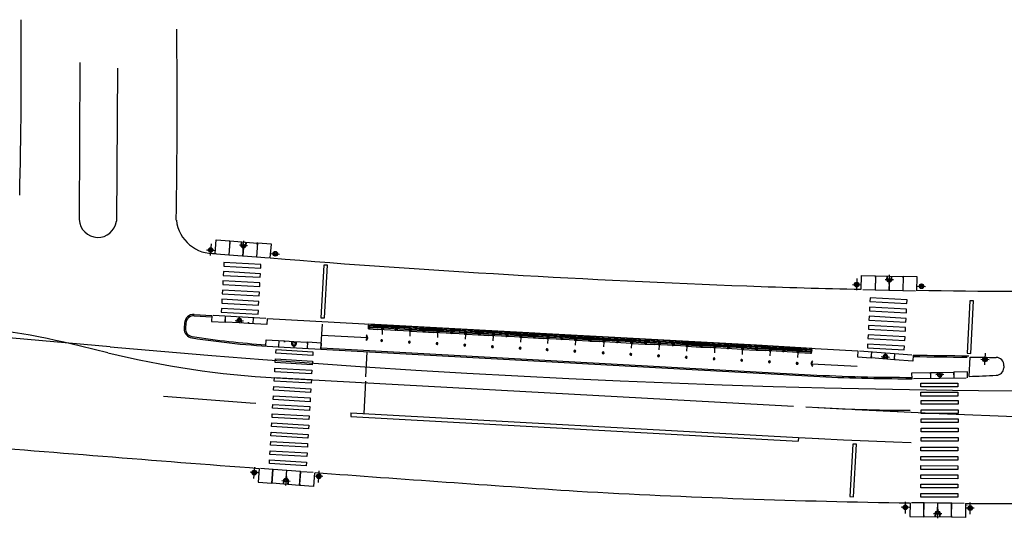
# Model space of a CAD drawing. Extents: x 13 to 194, y 1 to 85.
# Drawn here: x 158 to 159, y 77 to 78 of the extents above; entities that cross this region are included whole.
import ezdxf

# ---------------------------------------------------------------- set-up
doc = ezdxf.new("R2010")
doc.units = 0
doc.header["$LTSCALE"] = 0.7
doc.header["$MEASUREMENT"] = 0
for name, pattern in [('DASHDOT', [1.1, 0.8, -0.15, 0, -0.15]), ('DIVIDEX2', [2.5, 1, -0.5, 0, -0.5, 0, -0.5]), ('DOT', [0.25, 0, -0.25]), ('HIDDEN', [0.375, 0.25, -0.125]), ('LIN3', [3, 2, -0.5, 0, -0.5])]:
    doc.linetypes.add(name, pattern=pattern)
for name, color, linetype in [('A-CORTE', 3, 'CONTINUOUS'), ('A-EIXO', 1, 'DASHDOT'), ('A-ELEV', 2, 'CONTINUOUS'), ('A-PAG', 9, 'CONTINUOUS'), ('A-PISO', 9, 'CONTINUOUS'), ('A-PROJ1', 9, 'HIDDEN'), ('EIXOPROJNOV', 1, 'LIN3'), ('FAIXAONIBUS', 5, 'DOT'), ('LOCADO', 1, 'DIVIDEX2'), ('MFEST', 2, 'CONTINUOUS'), ('MFEXIST', 2, 'CONTINUOUS')]:
    doc.layers.add(name, color=color, linetype=linetype)

# ---------------------------------------------------------------- blocks, each defined once
blk = doc.blocks.new('PPB')
at = {"layer": 'A-CORTE'}
for p, q in [((1.28, 4.57), (1.28, 4.6)), ((1.28, 4.56), (1.28, 4.59)), ((1.28, 4.57), (1.31, 4.57)), ((1.28, 4.56), (1.31, 4.56)), ((1.28, 4.56), (1.28, 4.56)), ((1.28, 4.56), (1.31, 4.56)), ((1.28, 4.56), (1.31, 4.56)), ((1.28, 4.44), (1.28, 4.44)), ((1.28, 4.44), (1.31, 4.44)), ((1.28, 4.44), (1.31, 4.44)), ((1.28, 4.44), (1.31, 4.44)), ((1.28, 4.44), (1.28, 4.41)), ((1.28, 4.43), (1.31, 4.43)), ((1.28, 4.43), (1.28, 4.4)), ((1.31, 4.56), (1.31, 4.6)), ((1.31, 4.56), (1.31, 4.59)), ((1.31, 4.56), (1.31, 4.57)), ((1.31, 4.44), (1.31, 4.43)), ((1.31, 4.44), (1.31, 4.41)), ((1.31, 4.44), (1.31, 4.4)), ((1.28, 1.57), (1.28, 1.6)), ((1.28, 1.57), (1.28, 1.59)), ((1.28, 1.57), (1.31, 1.57)), ((1.28, 1.56), (1.31, 1.56)), ((1.28, 1.44), (1.31, 1.44)), ((1.28, 1.43), (1.28, 1.4)), ((1.28, 1.43), (1.31, 1.43)), ((1.28, 1.43), (1.28, 1.41)), ((1.31, 1.57), (1.31, 1.59)), ((1.31, 1.43), (1.31, 1.4)), ((1.31, 1.43), (1.31, 1.41))]:
    blk.add_line(p, q, dxfattribs=at)
for points in [[(2.66, 5.95), (2.67, 5.95), (2.67, 6), (2.8, 6), (2.8, 5.95), (2.81, 5.95), (2.81, 6.05), (2.8, 6.05), (2.8, 6), (2.67, 6), (2.67, 6.05), (2.66, 6.05)], [(2.66, 4.55), (2.67, 4.55), (2.67, 4.5), (2.8, 4.5), (2.8, 4.55), (2.81, 4.55), (2.81, 4.45), (2.8, 4.45), (2.8, 4.5), (2.67, 4.5), (2.67, 4.45), (2.66, 4.45)], [(2.86, 4.51), (2.86, 4.99), (2.87, 4.99), (2.87, 4.51)], [(2.86, 3.01), (2.86, 4.49), (2.87, 4.49), (2.87, 3.01)], [(2.66, 2.95), (2.67, 2.95), (2.67, 3), (2.8, 3), (2.8, 2.95), (2.81, 2.95), (2.81, 3.05), (2.8, 3.05), (2.8, 3), (2.67, 3), (2.67, 3.05), (2.66, 3.05)], [(2.86, 2.99), (2.86, 1.49), (2.87, 1.49), (2.87, 2.99)], [(2.66, 1.45), (2.67, 1.45), (2.67, 1.5), (2.8, 1.5), (2.8, 1.45), (2.81, 1.45), (2.81, 1.55), (2.8, 1.55), (2.8, 1.5), (2.67, 1.5), (2.67, 1.55), (2.66, 1.55)], [(2.86, 1.48), (2.86, 1.51), (2.87, 1.51), (2.87, 1.48)], [(2.66, -0.05), (2.67, -0.05), (2.67, 0), (2.8, 0), (2.8, -0.05), (2.81, -0.05), (2.81, 0.05), (2.8, 0.05), (2.8, 0), (2.67, 0), (2.67, 0.05), (2.66, 0.05)]]:
    blk.add_lwpolyline(points, close=True, dxfattribs=at)
for points in [[(2.85, 6.02), (2.85, 6), (2.88, 6), (2.88, 6.02)], [(2.85, 5.98), (2.85, 6), (2.88, 6), (2.88, 5.98)], [(2.86, 6), (2.86, 5.01), (2.87, 5.01), (2.87, 6)], [(2.85, 4.52), (2.85, 4.5), (2.88, 4.5), (2.88, 4.52)], [(2.85, 4.48), (2.85, 4.5), (2.88, 4.5), (2.88, 4.48)], [(2.85, 3.02), (2.85, 3), (2.88, 3), (2.88, 3.02)], [(2.85, 2.98), (2.85, 3), (2.88, 3), (2.88, 2.98)], [(2.85, 1.52), (2.85, 1.5), (2.88, 1.5), (2.88, 1.52)], [(2.85, 1.48), (2.85, 1.5), (2.88, 1.5), (2.88, 1.48)], [(2.86, 0), (2.86, 1.49), (2.87, 1.49), (2.87, 0)], [(2.85, 0.02), (2.85, 0), (2.88, 0), (2.88, 0.02)]]:
    blk.add_lwpolyline(points, dxfattribs=at)
for centre, radius, start, end in [((1.3, 4.5), 0.1, 97.4593, 262.5407), ((1.3, 4.5), 0.095, 100.9111, 259.0889), ((1.3, 4.5), 0.1, 277.4593, 82.5407), ((1.3, 4.5), 0.095, 280.9111, 79.0889), ((1.3, 1.5), 0.1, 97.4593, 262.5407), ((1.3, 1.5), 0.095, 100.9111, 259.0889), ((1.28, 1.57), 0.005, 180, 270), ((1.28, 1.43), 0.005, 90, 180), ((1.3, 1.5), 0.1, 277.4593, 82.5407), ((1.3, 1.5), 0.095, 280.9111, 79.0889), ((1.31, 1.57), 0.005, 270, 0), ((1.31, 1.43), 0.005, 360, 90)]:
    blk.add_arc(centre, radius, start, end, dxfattribs=at)
at = {"layer": 'A-EIXO'}
for p, q in [((2.56, 6), (2.77, 6)), ((2.46, 4.5), (1.95, 4.5)), ((2.56, 4.5), (2.77, 4.5)), ((2.46, 1.5), (1.95, 1.5)), ((2.46, 1.5), (1.95, 1.5)), ((2.46, 1.5), (1.95, 1.5)), ((2.56, 0), (2.77, 0))]:
    blk.add_line(p, q, dxfattribs=at)
at = {"layer": 'A-ELEV'}
for p, q in [((2.49, 6), (2.64, 6)), ((2.49, 6), (2.64, 6)), ((2.62, 6), (2.62, 6)), ((2.62, 6), (2.62, 6)), ((2.64, 5.95), (2.66, 5.95)), ((2.68, 5), (2.68, 6)), ((2.68, 6), (2.8, 6)), ((2.68, 6), (2.8, 6)), ((2.68, 6), (2.8, 6)), ((2.68, 6), (2.8, 6)), ((2.78, 6), (2.78, 6)), ((2.78, 6), (2.78, 6)), ((2.8, 5), (2.8, 6)), ((3.01, 0), (3.01, 6)), ((2.49, 4.5), (2.64, 4.5)), ((2.49, 4.5), (2.64, 4.5)), ((2.62, 4.5), (2.62, 4.5)), ((2.62, 4.5), (2.62, 4.5)), ((2.64, 4.55), (2.66, 4.55)), ((2.64, 4.45), (2.66, 4.45)), ((2.68, 5), (2.68, 1.5)), ((2.68, 4.5), (2.8, 4.5)), ((2.68, 4.5), (2.8, 4.5)), ((2.68, 4.5), (2.8, 4.5)), ((2.68, 4.5), (2.8, 4.5)), ((2.78, 4.5), (2.78, 4.5)), ((2.78, 4.5), (2.78, 4.5)), ((2.8, 5.01), (2.8, 5.21)), ((2.8, 5), (2.8, 1.5)), ((2.8, 4.99), (2.8, 4.79)), ((2.49, 3), (2.64, 3)), ((2.49, 3), (2.64, 3)), ((2.62, 3), (2.62, 3)), ((2.62, 3), (2.62, 3)), ((2.64, 3.05), (2.66, 3.05)), ((2.64, 2.95), (2.66, 2.95)), ((2.68, 3), (2.8, 3)), ((2.68, 3), (2.8, 3)), ((2.68, 3), (2.8, 3)), ((2.68, 3), (2.8, 3)), ((2.78, 3), (2.78, 3)), ((2.78, 3), (2.78, 3)), ((2.49, 1.5), (2.64, 1.5)), ((2.49, 1.5), (2.64, 1.5)), ((2.62, 1.5), (2.62, 1.5)), ((2.62, 1.5), (2.62, 1.5)), ((2.64, 1.55), (2.66, 1.55)), ((2.64, 1.45), (2.66, 1.45)), ((2.68, 0), (2.68, 1.5)), ((2.68, 1.5), (2.8, 1.5)), ((2.68, 1.5), (2.8, 1.5)), ((2.68, 1.5), (2.8, 1.5)), ((2.68, 1.5), (2.8, 1.5)), ((2.8, 1.51), (2.8, 1.71)), ((2.8, 0), (2.8, 1.5)), ((2.49, 0), (2.64, 0)), ((2.62, 0), (2.62, 0)), ((2.62, 0), (2.62, 0)), ((2.64, 0.05), (2.66, 0.05)), ((2.68, 0), (2.8, 0)), ((2.68, 0), (2.8, 0)), ((2.78, 0), (2.78, 0)), ((2.78, 0), (2.78, 0)), ((2.68, 0), (2.8, 0)), ((2.68, 0), (2.8, 0))]:
    blk.add_line(p, q, dxfattribs=at)
for points in [[(2.82, 5.97), (2.85, 5.97), (2.85, 6.02), (2.82, 6.02)], [(2.82, 4.52), (2.85, 4.52), (2.85, 4.48), (2.82, 4.48)], [(2.82, 2.97), (2.85, 2.97), (2.85, 3.02), (2.82, 3.02)], [(2.82, 1.47), (2.85, 1.47), (2.85, 1.52), (2.82, 1.52)], [(2.82, -0.03), (2.85, -0.03), (2.85, 0.02), (2.82, 0.02)]]:
    blk.add_lwpolyline(points, close=True, dxfattribs=at)
for centre, start, end in [((1.3, 4.57), 0, 180), ((1.3, 4.43), 180, 0), ((1.3, 1.57), 0, 180), ((1.3, 1.43), 180, 0)]:
    blk.add_arc(centre, 0.00896, start, end, dxfattribs=at)
at = {"layer": 'A-PAG'}
for p, q in [((2.49, 6), (2.49, 5)), ((2.64, 6), (2.64, 5)), ((1.3, 4.54), (1.3, 4.58)), ((1.3, 4.46), (1.3, 4.42)), ((2.49, 1.5), (2.49, 5)), ((2.64, 1.5), (2.64, 5)), ((2.56, 3), (2.77, 3)), ((1.3, 1.54), (1.3, 1.58)), ((1.3, 1.46), (1.3, 1.42)), ((2.49, 1.5), (2.49, 0)), ((2.64, 1.5), (2.64, 0))]:
    blk.add_line(p, q, dxfattribs=at)
at = {"layer": 'A-PROJ1'}
for p, q in [((2.5, 5.9), (2.5, 5.98)), ((2.62, 5.9), (2.5, 5.9)), ((2.51, 5.9), (2.51, 5.98)), ((2.51, 5.95), (2.62, 5.95)), ((2.62, 5.9), (2.62, 5.99)), ((2.62, 5.9), (2.62, 5.98)), ((2.62, 5.95), (2.64, 5.95)), ((2.7, 5.9), (2.7, 5.98)), ((2.7, 5.9), (2.7, 5.98)), ((2.78, 5.9), (2.7, 5.9)), ((2.78, 5.9), (2.78, 5.99)), ((2.78, 5.9), (2.78, 5.98)), ((2.5, 4.6), (2.5, 4.5)), ((2.62, 4.6), (2.5, 4.6)), ((2.5, 4.4), (2.5, 4.48)), ((2.62, 4.4), (2.5, 4.4)), ((2.51, 4.6), (2.51, 4.5)), ((2.51, 4.55), (2.62, 4.55)), ((2.51, 4.4), (2.51, 4.48)), ((2.51, 4.45), (2.62, 4.45)), ((2.62, 4.6), (2.62, 4.5)), ((2.62, 4.6), (2.62, 4.5)), ((2.62, 4.55), (2.64, 4.55)), ((2.62, 4.4), (2.62, 4.49)), ((2.62, 4.4), (2.62, 4.48)), ((2.62, 4.45), (2.64, 4.45)), ((2.78, 4.6), (2.7, 4.6)), ((2.7, 4.6), (2.7, 4.5)), ((2.7, 4.6), (2.7, 4.5)), ((2.7, 4.4), (2.7, 4.48)), ((2.7, 4.4), (2.7, 4.48)), ((2.78, 4.4), (2.7, 4.4)), ((2.78, 4.6), (2.78, 4.5)), ((2.78, 4.6), (2.78, 4.5)), ((2.78, 4.4), (2.78, 4.49)), ((2.78, 4.4), (2.78, 4.48)), ((2.62, 3.1), (2.5, 3.1)), ((2.5, 3.1), (2.5, 3)), ((2.5, 2.9), (2.5, 2.98)), ((2.62, 2.9), (2.5, 2.9)), ((2.51, 3.1), (2.51, 3)), ((2.51, 3.05), (2.62, 3.05)), ((2.51, 2.9), (2.51, 2.98)), ((2.51, 2.95), (2.62, 2.95)), ((2.62, 3.1), (2.62, 3)), ((2.62, 3.1), (2.62, 3)), ((2.62, 3.05), (2.64, 3.05)), ((2.62, 2.9), (2.62, 2.99)), ((2.62, 2.9), (2.62, 2.98)), ((2.62, 2.95), (2.64, 2.95)), ((2.7, 3.1), (2.7, 3)), ((2.7, 3.1), (2.7, 3)), ((2.78, 3.1), (2.7, 3.1)), ((2.7, 2.9), (2.7, 2.98)), ((2.7, 2.9), (2.7, 2.98)), ((2.78, 2.9), (2.7, 2.9)), ((2.78, 3.1), (2.78, 3)), ((2.78, 3.1), (2.78, 3)), ((2.78, 2.9), (2.78, 2.99)), ((2.78, 2.9), (2.78, 2.98)), ((2.47, 1.55), (2.62, 1.55)), ((2.47, 1.45), (2.62, 1.45)), ((2.62, 1.6), (2.5, 1.6)), ((2.5, 1.6), (2.5, 1.5)), ((2.5, 1.4), (2.5, 1.5)), ((2.62, 1.4), (2.5, 1.4)), ((2.51, 1.6), (2.51, 1.5)), ((2.51, 1.4), (2.51, 1.5)), ((2.62, 1.6), (2.62, 1.5)), ((2.62, 1.6), (2.62, 1.5)), ((2.62, 1.55), (2.64, 1.55)), ((2.62, 1.4), (2.62, 1.5)), ((2.62, 1.4), (2.62, 1.5)), ((2.62, 1.45), (2.64, 1.45)), ((2.78, 1.6), (2.7, 1.6)), ((2.7, 1.6), (2.7, 1.5)), ((2.7, 1.6), (2.7, 1.5)), ((2.7, 1.4), (2.7, 1.5)), ((2.7, 1.4), (2.7, 1.5)), ((2.78, 1.4), (2.7, 1.4)), ((2.78, 1.6), (2.78, 1.5)), ((2.78, 1.6), (2.78, 1.5)), ((2.78, 1.4), (2.78, 1.5)), ((2.78, 1.4), (2.78, 1.5)), ((2.62, 0.1), (2.5, 0.1)), ((2.5, 0.1), (2.5, 0)), ((2.51, 0.1), (2.51, 0)), ((2.51, 0.05), (2.62, 0.05)), ((2.62, 0.1), (2.62, 0)), ((2.62, 0.1), (2.62, 0)), ((2.62, 0.05), (2.64, 0.05)), ((2.7, 0.1), (2.7, 0)), ((2.7, 0.1), (2.7, 0)), ((2.78, 0.1), (2.7, 0.1)), ((2.78, 0.1), (2.78, 0)), ((2.78, 0.1), (2.78, 0))]:
    blk.add_line(p, q, dxfattribs=at)
blk = doc.blocks.new('S')
at = {"layer": 'A-PAG'}
blk.add_lwpolyline([(0, 0), (-0.13, 0.27), (-0.2, 0.23), (-0.09, 0), (-0.2, -0.23), (-0.12, -0.27), (0, 0)], dxfattribs=at)

msp = doc.modelspace()

# ---------------------------------------------------------------- linework, layer by layer
at = {"layer": 'A-EIXO'}
for p, q in [((158.099, 77.4523), (158.0981, 77.4397)), ((158.1385, 77.4502), (158.1296, 77.4509)), ((158.1336, 77.4459), (158.1344, 77.4558)), ((158.0941, 77.446), (158.103, 77.4453)), ((158.164, 77.442), (158.1729, 77.4413)), ((158.8324, 77.4089, 0.3951), (158.8327, 77.4189, 0.3951)), ((158.7928, 77.4084, 0.3951), (158.8017, 77.4082, 0.3951)), ((158.7975, 77.4149, 0.3951), (158.7971, 77.4023, 0.3951)), ((158.837, 77.4134, 0.3951), (158.8281, 77.4136, 0.3951)), ((158.8629, 77.4066, 0.3951), (158.8718, 77.4064, 0.3951)), ((158.125, 77.3696), (158.1339, 77.3691)), ((158.9364, 77.334), (158.9357, 77.3214)), ((158.8239, 77.3306), (158.8327, 77.33)), ((158.9316, 77.3276), (158.9405, 77.3272)), ((158.8916, 77.311), (158.8827, 77.3108)), ((158.1696, 77.3075), (158.7958, 77.2732)), ((158.266, 77.3037), (158.2641, 77.2689)), ((158.15, 77.2047, 0.3962), (158.1412, 77.2054, 0.3962)), ((158.1451, 77.1985, 0.3962), (158.1461, 77.211, 0.3962)), ((158.215, 77.1944, 0.3962), (158.216, 77.2069, 0.3962)), ((158.1756, 77.1965, 0.3962), (158.1845, 77.1958, 0.3962)), ((158.1804, 77.2008, 0.3962), (158.1796, 77.1909, 0.3962)), ((158.2199, 77.2006, 0.3962), (158.2111, 77.2013, 0.3962)), ((158.8499, 77.1608, 0.3972), (158.85, 77.1734, 0.3972)), ((158.92, 77.16, 0.3972), (158.9201, 77.1726, 0.3972)), ((158.8544, 77.1674, 0.3972), (158.8455, 77.1675, 0.3972)), ((158.8804, 77.1609, 0.3972), (158.8893, 77.1608, 0.3972)), ((158.8849, 77.1656, 0.3972), (158.8848, 77.1556, 0.3972)), ((158.9245, 77.1665, 0.3972), (158.9156, 77.1666, 0.3972))]:
    msp.add_line(p, q, dxfattribs=at)
at = {"layer": 'A-EIXO', "ltscale": 3}
msp.add_line((157.9872, 77.3346), (157.9577, 77.3418), dxfattribs=at)
for centre, radius, start, end in [((157.7205, 76.3703), 1, 76.2786, 84.7877), ((158.2244, 78.306), 1, 256.2786, 266.8578), ((159.1959, 84.5622), 7.3, 266.85761, 278.28191)]:
    msp.add_arc(centre, radius, start, end, dxfattribs=at)
at = {"layer": 'A-PAG'}
for p, q in [((158.1194, 77.4556), (158.1492, 77.4532)), ((158.1487, 77.4539), (158.1486, 77.4518)), ((158.1026, 77.4419), (158.1026, 77.4419)), ((158.1636, 77.437), (158.1636, 77.437)), ((158.8176, 77.4178, 0.3951), (158.8475, 77.417, 0.3951)), ((158.8628, 77.4017, 0.3951), (158.8628, 77.4017, 0.3951)), ((158.0805, 77.3745), (158.0996, 77.3735)), ((158.0716, 77.3665, -0.3988), (158.0713, 77.361, -0.3988)), ((158.1293, 77.3668), (158.1144, 77.3676)), ((158.1393, 77.3663), (158.1293, 77.3668)), ((158.2677, 77.3507), (158.2187, 77.3534)), ((158.1785, 77.3474, -0.8002), (158.1884, 77.3468, -0.8002)), ((158.1884, 77.3468, -0.8002), (158.2033, 77.3459, -0.8002)), ((158.2179, 77.3399), (158.7472, 77.3109)), ((158.2663, 77.3087), (158.2678, 77.3357)), ((158.7487, 77.3228), (158.7977, 77.3201)), ((158.838, 77.327), (158.8131, 77.329)), ((158.9188, 77.3091), (158.92, 77.3298)), ((158.9565, 77.3206), (158.9564, 77.3183)), ((158.8771, 77.3132), (158.8871, 77.3134)), ((158.8871, 77.3134), (158.9021, 77.3136)), ((158.9156, 77.3073), (158.8588, 77.3065)), ((158.2114, 77.2048, 0.3962), (158.2114, 77.2048, 0.3962)), ((158.1947, 77.1911, 0.3962), (158.1649, 77.1935, 0.3962)), ((158.8544, 77.1724, 0.3972), (158.8544, 77.1724, 0.3972)), ((158.8998, 77.1568, 0.3972), (158.8699, 77.1572, 0.3972))]:
    msp.add_line(p, q, dxfattribs=at)
for points in [[(158.1032, 77.4418), (158.1032, 77.4418), (158.1044, 77.4568), (158.1193, 77.4556), (158.1191, 77.4541), (158.1193, 77.4556)], [(158.1043, 77.4562), (158.1043, 77.4562)], [(158.1191, 77.4541), (158.1181, 77.4406)], [(158.1194, 77.4556), (158.1182, 77.4406)], [(158.1492, 77.4532), (158.148, 77.4383)], [(158.1493, 77.4532), (158.1481, 77.4383)], [(158.1642, 77.452), (158.1493, 77.4532), (158.1492, 77.4517), (158.1493, 77.4532)], [(158.163, 77.4371), (158.163, 77.4371), (158.1642, 77.452)], [(158.1641, 77.4514), (158.1641, 77.4514)], [(158.1033, 77.4433), (158.1033, 77.4433)], [(158.1048, 77.4417), (158.1181, 77.4406)], [(158.1182, 77.4406), (158.1331, 77.4395)], [(158.1338, 77.4479), (158.1331, 77.4395)], [(158.1339, 77.4479), (158.1332, 77.4394)], [(158.1332, 77.4394), (158.148, 77.4383)], [(158.1481, 77.4383), (158.1616, 77.4372)], [(158.1631, 77.4386), (158.1631, 77.4386)], [(158.0997, 77.375), (158.0997, 77.375), (158.0993, 77.3685), (158.1143, 77.3677), (158.1143, 77.3691), (158.1143, 77.3677)], [(158.1143, 77.3677), (158.1146, 77.3741)], [(158.1144, 77.3676), (158.1147, 77.3741)], [(158.1295, 77.3709), (158.1296, 77.3733)], [(158.1296, 77.3709), (158.1297, 77.3733)], [(158.1596, 77.3717), (158.1596, 77.3717), (158.1592, 77.3652), (158.1394, 77.3663), (158.1394, 77.3678), (158.1394, 77.3663)], [(158.1444, 77.366), (158.1447, 77.3725)], [(158.1445, 77.366), (158.1448, 77.3725)], [(158.7986, 77.3366), (158.7986, 77.3366), (158.7981, 77.3301), (158.813, 77.329), (158.8132, 77.3305), (158.813, 77.329)], [(158.813, 77.329), (158.8135, 77.3354)], [(158.8131, 77.329), (158.8136, 77.3354)], [(158.8283, 77.3318), (158.8285, 77.3343)], [(158.8284, 77.3318), (158.8286, 77.3343)], [(158.838, 77.327), (158.8385, 77.3335)], [(158.8585, 77.332), (158.8585, 77.332), (158.858, 77.3255), (158.8381, 77.327), (158.8382, 77.3285), (158.8381, 77.327)], [(158.8382, 77.3285), (158.8386, 77.3335)], [(158.8572, 77.3064), (158.8572, 77.3064), (158.8571, 77.3129), (158.877, 77.3132), (158.8771, 77.3117), (158.877, 77.3132)], [(158.8771, 77.3132), (158.8772, 77.3067)], [(158.8771, 77.3117), (158.8771, 77.3067)], [(158.9021, 77.3136), (158.9022, 77.3071)], [(158.9172, 77.3074), (158.9172, 77.3074), (158.9171, 77.3139), (158.9022, 77.3136), (158.9022, 77.3121), (158.9022, 77.3136)], [(158.9022, 77.3136), (158.9023, 77.3071)], [(158.8871, 77.3094), (158.8871, 77.3069)], [(158.8872, 77.3094), (158.8872, 77.3069)]]:
    msp.add_lwpolyline(points, dxfattribs=at)
for points in [[(158.1368, 77.4542), (158.1365, 77.4502, -1), (158.1315, 77.4506), (158.1318, 77.4546)], [(158.132, 77.4546), (158.1317, 77.4506, 1), (158.1363, 77.4502), (158.1367, 77.4542)], [(158.1318, 77.3667), (158.132, 77.3692, 1), (158.127, 77.3695), (158.1268, 77.367)], [(158.127, 77.367), (158.1271, 77.3694, -1), (158.1318, 77.3692), (158.1317, 77.3667)], [(158.8306, 77.3276), (158.8308, 77.3301, 1), (158.8258, 77.3305), (158.8256, 77.328)], [(158.8258, 77.328), (158.826, 77.3305, -1), (158.8306, 77.3301), (158.8304, 77.3276)], [(158.8846, 77.3134), (158.8846, 77.3109, 1), (158.8896, 77.3109), (158.8896, 77.3134)], [(158.8894, 77.3134), (158.8895, 77.3109, -1), (158.8848, 77.3109), (158.8847, 77.3134)]]:
    msp.add_lwpolyline(points, format="xyb", dxfattribs=at)
for points, elevation in [([(158.8022, 77.4032), (158.8022, 77.4032), (158.8026, 77.4182), (158.8175, 77.4178), (158.8175, 77.4163), (158.8175, 77.4178)], 0.3951), ([(158.8026, 77.4176), (158.8026, 77.4176)], 0.3951), ([(158.8175, 77.4163), (158.8172, 77.4028)], 0.3951), ([(158.8176, 77.4178), (158.8173, 77.4028)], 0.3951), ([(158.8475, 77.417), (158.8471, 77.402)], 0.3951), ([(158.8476, 77.417), (158.8472, 77.402)], 0.3951), ([(158.8622, 77.4017), (158.8622, 77.4017), (158.8626, 77.4167), (158.8476, 77.417), (158.8476, 77.4155), (158.8476, 77.417)], 0.3951), ([(158.8324, 77.4109), (158.8322, 77.4024)], 0.3951), ([(158.8325, 77.4109), (158.8323, 77.4024)], 0.3951), ([(158.8626, 77.4161), (158.8626, 77.4161)], 0.3951), ([(158.8023, 77.4047), (158.8023, 77.4047)], 0.3951), ([(158.8038, 77.4031), (158.8172, 77.4028)], 0.3951), ([(158.8173, 77.4028), (158.8322, 77.4024)], 0.3951), ([(158.8323, 77.4024), (158.8471, 77.402)], 0.3951), ([(158.8472, 77.402), (158.8608, 77.4017)], 0.3951), ([(158.8622, 77.4032), (158.8622, 77.4032)], 0.3951), ([(158.1581, 77.342), (158.1581, 77.342), (158.1585, 77.3485), (158.1784, 77.3474), (158.1783, 77.3459), (158.1784, 77.3474)], -0.8002), ([(158.1722, 77.3413), (158.1726, 77.3478)], -0.4014), ([(158.1722, 77.3413), (158.1725, 77.3478)], -0.4014), ([(158.1885, 77.3427), (158.1883, 77.3403)], -0.8002), ([(158.1886, 77.3427), (158.1884, 77.3403)], -0.8002), ([(158.2031, 77.3396), (158.2035, 77.3461)], -0.8002), ([(158.2032, 77.3396), (158.2036, 77.3461)], -0.8002), ([(158.218, 77.3385), (158.218, 77.3385), (158.2184, 77.345), (158.2034, 77.3459), (158.2034, 77.3444), (158.2034, 77.3459)], -0.8002), ([(158.151, 77.2096), (158.151, 77.2096), (158.1499, 77.1946)], 0.3962), ([(158.1659, 77.2084), (158.1524, 77.2095)], 0.3962), ([(158.1648, 77.1935), (158.1659, 77.2084)], 0.3962), ([(158.1649, 77.1935), (158.166, 77.2084)], 0.3962), ([(158.1808, 77.2072), (158.166, 77.2084)], 0.3962), ([(158.1802, 77.1988), (158.1808, 77.2072)], 0.3962), ([(158.1803, 77.1988), (158.1809, 77.2072)], 0.3962), ([(158.1958, 77.2061), (158.1809, 77.2072)], 0.3962), ([(158.1947, 77.1911), (158.1958, 77.2061)], 0.3962), ([(158.2108, 77.2049), (158.2108, 77.2049), (158.2097, 77.1899), (158.1948, 77.1911), (158.1949, 77.1926), (158.1948, 77.1911)], 0.3962), ([(158.1949, 77.1926), (158.1959, 77.206)], 0.3962), ([(158.2093, 77.205), (158.1959, 77.206)], 0.3962), ([(158.2107, 77.2034), (158.2107, 77.2034)], 0.3962), ([(158.1499, 77.1952), (158.1499, 77.1952)], 0.3962), ([(158.1499, 77.1946), (158.1648, 77.1935), (158.1649, 77.195), (158.1648, 77.1935)], 0.3962), ([(158.855, 77.1723), (158.855, 77.1723), (158.8549, 77.1574), (158.8698, 77.1572), (158.8698, 77.1587), (158.8698, 77.1572)], 0.3972), ([(158.87, 77.1722), (158.8564, 77.1723)], 0.3972), ([(158.8698, 77.1572), (158.87, 77.1722)], 0.3972), ([(158.8699, 77.1572), (158.8701, 77.1722)], 0.3972), ([(158.8849, 77.172), (158.8701, 77.1722)], 0.3972), ([(158.8848, 77.1635), (158.8849, 77.172)], 0.3972), ([(158.8849, 77.1635), (158.885, 77.172)], 0.3972), ([(158.9, 77.1718), (158.885, 77.172)], 0.3972), ([(158.8998, 77.1568), (158.9, 77.1718)], 0.3972), ([(158.8999, 77.1583), (158.9001, 77.1718)], 0.3972), ([(158.915, 77.1716), (158.915, 77.1716), (158.9149, 77.1566), (158.8999, 77.1568), (158.8999, 77.1583), (158.8999, 77.1568)], 0.3972), ([(158.9134, 77.1717), (158.9001, 77.1718)], 0.3972), ([(158.855, 77.1708), (158.855, 77.1708)], 0.3972), ([(158.915, 77.1701), (158.915, 77.1701)], 0.3972), ([(158.8549, 77.158), (158.8549, 77.158)], 0.3972), ([(158.9149, 77.1572), (158.9149, 77.1572)], 0.3972)]:
    msp.add_lwpolyline(points, dxfattribs=dict(at, elevation=elevation))
for points, elevation in [([(158.8351, 77.4174), (158.835, 77.4134, -1), (158.83, 77.4135), (158.8301, 77.4175)], 0.3951), ([(158.8303, 77.4175), (158.8302, 77.4135, 1), (158.8349, 77.4134), (158.835, 77.4174)], 0.3951), ([(158.1862, 77.3469), (158.1861, 77.3444, 1), (158.1911, 77.3441), (158.1912, 77.3466)], -0.8002), ([(158.1911, 77.3466), (158.1909, 77.3441, -1), (158.1862, 77.3444), (158.1864, 77.3469)], -0.8002), ([(158.1772, 77.1925), (158.1775, 77.1965, -1), (158.1825, 77.1961), (158.1822, 77.1921)], 0.3962), ([(158.1821, 77.1921), (158.1824, 77.1961, 1), (158.1777, 77.1965), (158.1774, 77.1925)], 0.3962), ([(158.8823, 77.157), (158.8824, 77.161, -1), (158.8874, 77.161), (158.8873, 77.157)], 0.3972), ([(158.8872, 77.157), (158.8872, 77.161, 1), (158.8825, 77.161), (158.8825, 77.157)], 0.3972)]:
    msp.add_lwpolyline(points, format="xyb", dxfattribs=dict(at, elevation=elevation))
for centre, radius in [((158.134, 77.4504), 0.0015), ((158.0985, 77.4457), 0.0025), ((158.0985, 77.4457), 0.00235), ((158.0985, 77.4457), 0.0015), ((158.0985, 77.4457), 0.00135), ((158.1684, 77.4417), 0.0025), ((158.1684, 77.4417), 0.00235), ((158.1684, 77.4417), 0.0015), ((158.1684, 77.4417), 0.00135), ((158.7973, 77.4083, 0.3951), 0.0025), ((158.7973, 77.4083, 0.3951), 0.00235), ((158.7973, 77.4083, 0.3951), 0.0015), ((158.7973, 77.4083, 0.3951), 0.00135), ((158.8325, 77.4134, 0.3951), 0.0015), ((158.8674, 77.4065, 0.3951), 0.0025), ((158.8674, 77.4065, 0.3951), 0.00235), ((158.8674, 77.4065, 0.3951), 0.0015), ((158.8674, 77.4065, 0.3951), 0.00135), ((158.1295, 77.3693), 0.0015), ((158.1886, 77.3443, -0.8002), 0.0015), ((158.8283, 77.3303), 0.0015), ((158.936, 77.3274), 0.0025), ((158.936, 77.3274), 0.00235), ((158.936, 77.3274), 0.0015), ((158.936, 77.3274), 0.00135), ((158.8871, 77.3109), 0.0015), ((158.1456, 77.205, 0.3962), 0.0025), ((158.1456, 77.205, 0.3962), 0.00235), ((158.1456, 77.205, 0.3962), 0.0015), ((158.1456, 77.205, 0.3962), 0.00135), ((158.2155, 77.201, 0.3962), 0.0025), ((158.2155, 77.201, 0.3962), 0.00235), ((158.18, 77.1963, 0.3962), 0.0015), ((158.2155, 77.201, 0.3962), 0.0015), ((158.2155, 77.201, 0.3962), 0.00135), ((158.8499, 77.1674, 0.3972), 0.0025), ((158.8499, 77.1674, 0.3972), 0.00235), ((158.8499, 77.1674, 0.3972), 0.0015), ((158.8499, 77.1674, 0.3972), 0.00135), ((158.8849, 77.161, 0.3972), 0.0015), ((158.92, 77.1666, 0.3972), 0.0025), ((158.92, 77.1666, 0.3972), 0.00235), ((158.92, 77.1666, 0.3972), 0.0015), ((158.92, 77.1666, 0.3972), 0.00135)]:
    msp.add_circle(centre, radius, dxfattribs=at)
for centre, radius, start, end in [((158.0801, 77.366, -0.3988), 0.0085, 86.6548, 176.6578), ((158.0798, 77.3605, 0.01), 0.0085, 176.6578, 261.3062), ((158.2244, 78.306), 0.965, 261.3062, 266.0651), ((159.0067, 86.6154, 0.3906), 9.286, 269.08508, 269.44467), ((159.0067, 86.6154), 9.286, 269.46488, 269.63838), ((158.948, 77.3211), 0.0085, 356.8578, 89.6384), ((158.8541, 79.3094), 2.0014, 266.9378, 270.0897), ((158.854, 79.3065), 1.9985, 271.8579, 272.7036), ((158.9479, 77.3187), 0.0085, 272.7036, 356.8578)]:
    msp.add_arc(centre, radius, start, end, dxfattribs=at)
at = {"layer": 'A-PISO'}
for p, q in [((158.158, 77.3718), (158.1013, 77.3749)), ((158.8569, 77.3321), (158.8002, 77.3365))]:
    msp.add_line(p, q, dxfattribs=at)
at = {"layer": 'A-PISO', "color": 7}
for p, q in [((158.2189, 77.34, -0.3988), (158.2188, 77.34, -0.3988)), ((158.7979, 77.3092, -0.3988), (158.7978, 77.3092, -0.3988))]:
    msp.add_line(p, q, dxfattribs=at)
at = {"layer": 'A-PISO', "color": 7, "extrusion": (0.005081, -7.61858e-05, 0.999987)}
msp.add_line((158.9165, 77.1699, 0.3972), (158.9169, 77.1699, 0.3972), dxfattribs=at)
at = {"layer": 'A-PISO'}
for points in [[(158.1528, 77.4301), (158.1129, 77.4323), (158.1127, 77.4283), (158.1526, 77.4261)], [(158.2249, 77.4292), (158.2209, 77.4294), (158.2177, 77.3725), (158.2217, 77.3723)], [(158.1523, 77.4201), (158.1124, 77.4223), (158.1121, 77.4183), (158.1521, 77.4162)], [(158.1518, 77.4102), (158.1118, 77.4124), (158.1116, 77.4084), (158.1515, 77.4062)], [(158.1512, 77.4002), (158.1113, 77.4024), (158.111, 77.3984), (158.151, 77.3962)], [(158.1507, 77.3902), (158.1107, 77.3924), (158.1105, 77.3884), (158.1504, 77.3862)], [(158.8518, 77.3918), (158.8119, 77.394), (158.8116, 77.39), (158.8516, 77.3878)], [(158.9238, 77.3907), (158.9198, 77.3909), (158.9167, 77.3341), (158.9207, 77.3339)], [(158.1501, 77.3802), (158.1102, 77.3824), (158.1099, 77.3784), (158.1499, 77.3762)], [(158.8507, 77.3718), (158.8108, 77.374), (158.8105, 77.37), (158.8505, 77.3678)], [(158.8512, 77.3818), (158.8113, 77.384), (158.8111, 77.38), (158.851, 77.3778)], [(158.8501, 77.3618), (158.8102, 77.364), (158.81, 77.36), (158.8499, 77.3578)], [(158.8496, 77.3518), (158.8097, 77.354), (158.8094, 77.35), (158.8494, 77.3478)], [(158.8491, 77.3418), (158.8091, 77.344), (158.8089, 77.34), (158.8488, 77.3378)]]:
    msp.add_lwpolyline(points, close=True, dxfattribs=at)
for points, elevation in [([(158.2089, 77.3316), (158.1689, 77.334), (158.1692, 77.338), (158.2091, 77.3356)], 0.01), ([(158.2083, 77.3217), (158.1684, 77.324), (158.1686, 77.328), (158.2085, 77.3256)], 0.01), ([(158.2077, 77.3117), (158.1678, 77.314), (158.168, 77.318), (158.2079, 77.3157)], 0.01), ([(158.2071, 77.3017), (158.1672, 77.304), (158.1674, 77.308), (158.2074, 77.3057)], 0.01), ([(158.9067, 77.2978), (158.8667, 77.2978), (158.8667, 77.3018), (158.9067, 77.3018)], 0.0035), ([(158.2065, 77.2917), (158.1666, 77.294), (158.1668, 77.298), (158.2068, 77.2957)], 0.01), ([(158.9067, 77.2878), (158.8667, 77.2878), (158.8667, 77.2918), (158.9067, 77.2918)], 0.0035), ([(158.2054, 77.2723), (158.1655, 77.2746), (158.1657, 77.2786), (158.2056, 77.2763)], 0.4123), ([(158.206, 77.2817), (158.166, 77.2841), (158.1663, 77.288), (158.2062, 77.2857)], 0.01), ([(158.9071, 77.279), (158.8671, 77.279), (158.8671, 77.283), (158.9071, 77.283)], 0.01), ([(158.2048, 77.2623), (158.1649, 77.2647), (158.1651, 77.2686), (158.205, 77.2663)], 0.4123), ([(158.907, 77.269), (158.867, 77.269), (158.8671, 77.273), (158.9071, 77.273)], 0.01), ([(158.2042, 77.2523), (158.1643, 77.2547), (158.1645, 77.2587), (158.2045, 77.2563)], 0.4123), ([(158.907, 77.259), (158.867, 77.259), (158.867, 77.263), (158.907, 77.263)], 0.01), ([(158.2036, 77.2424), (158.1637, 77.2447), (158.1639, 77.2487), (158.2039, 77.2463)], 0.4123), ([(158.907, 77.249), (158.867, 77.249), (158.867, 77.253), (158.907, 77.253)], 0.01), ([(158.2031, 77.2324), (158.1631, 77.2347), (158.1634, 77.2387), (158.2033, 77.2364)], 0.4123), ([(158.7971, 77.2356), (158.7932, 77.2359), (158.79, 77.1791), (158.794, 77.1789)], 0.4123), ([(158.907, 77.239), (158.867, 77.239), (158.867, 77.243), (158.907, 77.243)], 0.01), ([(158.2025, 77.2224), (158.1625, 77.2247), (158.1628, 77.2287), (158.2027, 77.2264)], 0.4123), ([(158.9067, 77.2284), (158.8667, 77.2285), (158.8667, 77.2325), (158.9067, 77.2324)], 0.4123), ([(158.2019, 77.2124), (158.162, 77.2147), (158.1622, 77.2187), (158.2021, 77.2164)], 0.4123), ([(158.9067, 77.2184), (158.8667, 77.2185), (158.8667, 77.2225), (158.9067, 77.2224)], 0.4123), ([(158.9067, 77.2084), (158.8667, 77.2085), (158.8667, 77.2125), (158.9067, 77.2124)], 0.4123), ([(158.9067, 77.1984), (158.8667, 77.1985), (158.8667, 77.2025), (158.9067, 77.2024)], 0.4123), ([(158.9066, 77.1884), (158.8666, 77.1885), (158.8666, 77.1925), (158.9066, 77.1924)], 0.4123), ([(158.9066, 77.1784), (158.8666, 77.1785), (158.8666, 77.1825), (158.9066, 77.1824)], 0.4123)]:
    msp.add_lwpolyline(points, close=True, dxfattribs=dict(at, elevation=elevation))
at = {"layer": 'EIXOPROJNOV', "ltscale": 3}
msp.add_line((157.9897, 77.341), (155.9681, 77.5219), dxfattribs=at)
for start, end in [(264.88588, 269.09197), (269.09197, 273.36373)]:
    msp.add_arc((159.0638, 89.343), 12.05, start, end, dxfattribs=at)
at = {"layer": 'FAIXAONIBUS', "ltscale": 3}
msp.add_line((158.7342, 77.243), (158.7562, 77.2418), dxfattribs=at)
for centre, radius, start, end in [((161.3558, 119.5629, 0.3962), 42.4044, 265.52539, 266.03396), ((158.9616, 81.2701), 4, 266.8578, 270.107), ((158.8649, 79.2724), 2, 266.8578, 272.9815), ((158.9754, 81.2358), 4, 266.8578, 273.0453)]:
    msp.add_arc(centre, radius, start, end, dxfattribs=at)
at = {"layer": 'LOCADO', "ltscale": 3}
msp.add_arc((159.0638, 89.343), 12.05, 269.09197, 273.36373, dxfattribs=at)
at = {"layer": 'MFEST'}
for p, q in [((158.0805, 77.376), (158.0997, 77.375)), ((158.0701, 77.3666, -0.3988), (158.0698, 77.3611, -0.3988)), ((158.1596, 77.3717), (158.7986, 77.3366)), ((158.2178, 77.3386), (158.2194, 77.3655)), ((158.1714, 77.341), (158.7444, 77.3095)), ((158.2502, 77.2696), (158.7342, 77.243)), ((158.25, 77.2656, -0.3988), (158.734, 77.239, -0.3988))]:
    msp.add_line(p, q, dxfattribs=at)
at = {"layer": 'MFEST', "ltscale": 3}
for p, q in [((158.2502, 77.2696, -0.3988), (158.25, 77.2656, -0.3988)), ((158.7342, 77.243, -0.3988), (158.734, 77.239, -0.3988))]:
    msp.add_line(p, q, dxfattribs=at)
at = {"layer": 'MFEST'}
for centre, radius, start, end in [((158.0801, 77.366, -0.3988), 0.01, 86.6548, 176.6578), ((159.6676, 132.5268), 55.2006, 269.16014, 269.22247)]:
    msp.add_arc(centre, radius, start, end, dxfattribs=at)
at = {"layer": 'MFEST', "ltscale": 3}
for centre, radius, start, end in [((158.0798, 77.3605, 0.01), 0.01, 176.6578, 261.3062), ((158.2244, 78.306), 0.9665, 261.3062, 266.8578), ((158.854, 79.3065), 2, 266.8578, 269.8382), ((158.854, 79.3065), 2, 269.8382, 270.0918)]:
    msp.add_arc(centre, radius, start, end, dxfattribs=at)
at = {"layer": 'MFEXIST', "ltscale": 3}
for p, q in [((157.9568, 77.6486), (157.9564, 77.4785)), ((157.9979, 77.6424), (157.9966, 77.4768))]:
    msp.add_line(p, q, dxfattribs=at)
for centre, radius, start, end in [((151.9996, 77.6505, 0.3906), 5.8941, 358.58722, 0.43051), ((149.2996, 77.6012, 0.3926), 8.7626, 359.19437, 0.54611), ((157.9766, 77.4796, 0.3932), 0.0202, 182.9838, 352.1592), ((158.102, 77.4827, 0.3926), 0.0409, 186.6755, 273.539), ((159.1443, 89.733, 0.3984), 12.335, 265.43683, 267.83516), ((159.0067, 86.6156, 0.3951), 9.2146, 267.95834, 268.72861), ((159.0067, 86.6156, 0.3951), 9.2146, 269.10169, 271.73124), ((161.3558, 119.5629, 0.3962), 42.4744, 265.21485, 265.67281), ((161.3558, 119.5629, 0.3962), 42.4744, 265.75456, 266.13795), ((158.9686, 85.4855, 0.3972), 8.314, 266.73405, 269.21317), ((158.9686, 85.4855, 0.3972), 8.314, 269.63079, 270.8567)]:
    msp.add_arc(centre, radius, start, end, dxfattribs=at)

# ---------------------------------------------------------------- block references
at = {"layer": 'A-CORTE', "xscale": 0.01, "yscale": 0.01, "zscale": 0.01, "rotation": 86.85775804713356}
for p in [(158.3277, 77.3323), (158.3876, 77.329), (158.4475, 77.3257), (158.5067, 77.3225), (158.5673, 77.3191), (158.6272, 77.3159), (158.6872, 77.3126), (158.7471, 77.3093)]:
    msp.add_blockref('PPB', p, dxfattribs=at)
at = {"layer": 'A-PAG', "linetype": 'CONTINUOUS', "xscale": 0.01, "yscale": 0.01, "zscale": 0.01}
for p, rotation in [((158.2686, 77.3507), 356.8577580471336), ((158.7478, 77.3229), 176.8577580471336)]:
    msp.add_blockref('S', p, dxfattribs=dict(at, rotation=rotation))

doc.saveas('drawing.dxf')
